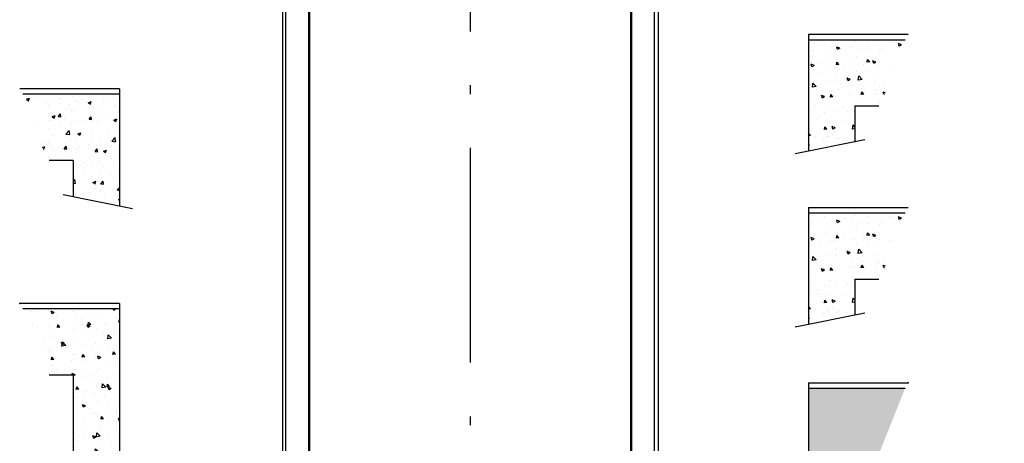
# Model space of a CAD drawing. Units: inches. Extents: x 149 to 49055, y 50 to 66715.
# Drawn here: x 23781 to 26532, y 26301 to 27484 of the extents above; entities that cross this region are included whole.
import ezdxf

# ---------------------------------------------------------------- set-up
doc = ezdxf.new("R2010")
doc.units = ezdxf.units.IN
doc.header["$MEASUREMENT"] = 0
doc.linetypes.add('ACAD_ISO10W100', pattern=[18.5, 12, -3, 0.5, -3])
for name, color, linetype in [('1', 7, 'Continuous'), ('ASSI', 3, 'ACAD_ISO10W100'), ('CAMPITURE', 1, 'Continuous'), ('GUIDE', 3, 'Continuous')]:
    doc.layers.add(name, color=color, linetype=linetype)
doc.layers.add('QUOTE', color=1, linetype='Continuous', lineweight=15)
doc.styles.add('ROMANS', font='romans.shx', dxfattribs={"width": 0.8})
doc.dimstyles.new('2-1', dxfattribs={"dimscale": 10, "dimtxt": 5, "dimasz": 2, "dimexe": 1, "dimexo": 3, "dimgap": 1, "dimtad": 1, "dimdec": 1, "dimlfac": 2, "dimdsep": 46, "dimtxsty": 'ROMANS', "dimblk": 'ARCHTICK', "dimcen": 2.5, "dimclrd": 256, "dimclre": 256, "dimclrt": 2, "dimadec": 0, "dimazin": 0, "dimtfac": 1, "dimtdec": 1, "dimtmove": 0, "dimatfit": 3, "dimfxl": 1, "dimtvp": 1, "dimtolj": 1, "dimarcsym": 0})
pattern_1 = [(130, (45602.53, 28168.574), (-86.07122, -7.53026), [9, -99]), (185, (45602.53, 28168.57), (16.65016, 90.26306), [7.2, -79.2]), (79.5486, (45595.36, 28167.95), (-69.42113, 82.73275), [7.64882, -84.13705]), (133.8158, (45602.53, 28192.57), (-128.06893, -19.8623), [13.5, -148.5]), (83.3644, (45591.86, 28190.92), (-112.1595, 116.89414), [11.4732, -126.20556]), (188.8158, (45602.53, 28192.57), (-112.1594, 116.8942), [10.8, -118.8]), (159, (45590.53, 28186.574), (-71.62885, -48.31427), [9, -99]), (214, (45590.53, 28186.57), (-29.19784, 87.018), [7.2, -79.2]), (108.5486, (45584.56, 28182.55), (-100.82672, 38.70366), [7.64882, -84.13705]), (142.5, (45602.532, 28168.574), (-1.459183, 39.947262), [0, -78.24, 0, -80.4, 0, -79.5]), (172.5, (45602.532, 28168.574), (-31.568344, 47.329405), [0, -45.84, 0, -76.44, 0, -30.3]), (212.5, (45629.292, 28168.574), (-64.058692, -2.706585), [0, -30, 0, -93.6, 0, -124.2]), (222.5, (45641.29, 28168.574), (-69.98234, 12.0126), [0, -39, 0, -62.16, 0, -88.2])]

# ---------------------------------------------------------------- blocks, each defined once
blk = doc.blocks.new('*D1708')
at = {"layer": 'Defpoints', "color": 0}
for p in [(26263.7, 28876), (25714.8, 23274.5), (27215.3, 23274.5)]:
    blk.add_point(p, dxfattribs=at)
at = {"layer": 'QUOTE', "lineweight": -2, "ltscale": 4}
for p, q in [((26293.7, 28876), (27225.3, 28876)), ((27215.3, 28826), (27215.3, 23324.5)), ((25744.8, 23274.5), (27225.3, 23274.5))]:
    blk.add_line(p, q, dxfattribs=at)
at = {"layer": 'QUOTE'}
for points in [[(27223.7, 28826), (27207, 28826), (27215.3, 28876)], [(27207, 23324.5), (27223.7, 23324.5), (27215.3, 23274.5)]]:
    blk.add_solid(points, dxfattribs=at)
at = {"layer": 'QUOTE', "color": 2, "insert": (27125.3, 26075.3), "char_height": 120, "attachment_point": 5, "rotation": 90, "style": 'ROMANS'}
blk.add_mtext('\\A1;Wys. podnoszenia maks. 45m', dxfattribs=at)

msp = doc.modelspace()

# ---------------------------------------------------------------- hatches: boundary and pattern name
at = {"layer": '1'}
h = msp.add_hatch(dxfattribs=at)
h.set_pattern_fill('CONCRETE2', color=1, scale=150, angle=180, style=0)
h.set_pattern_definition([(130, (33980.26, 26629.46), (-86.0712, -7.53026), [9, -99]), (185, (33980.26, 26629.46), (16.6502, 90.2631), [7.2, -79.2]), (79.5486, (33973.085, 26628.83), (-69.4211, 82.73275), [7.6488, -84.1371]), (133.8158, (33980.26, 26653.46), (-128.0689, -19.8623), [13.5, -148.5]), (83.3644, (33969.59, 26651.8), (-112.1595, 116.8941), [11.4732, -126.2056]), (188.8158, (33980.26, 26653.46), (-112.1594, 116.8942), [10.8, -118.8]), (159, (33968.26, 26647.46), (-71.62885, -48.31427), [9, -99]), (214, (33968.26, 26647.46), (-29.1978, 87.018), [7.2, -79.2]), (108.5486, (33962.29, 26643.43), (-100.8267, 38.7037), [7.6488, -84.1371]), (142.5, (33980.258, 26629.46), (-1.45918, 39.94726), [0, -78.24, 0, -80.4, 0, -79.5]), (172.5, (33980.26, 26629.46), (-31.56834, 47.3294), [0, -45.84, 0, -76.44, 0, -30.3]), (212.5, (34007.018, 26629.46), (-64.05869, -2.70658), [0, -30, 0, -93.6, 0, -124.2]), (222.5, (34019.02, 26629.46), (-69.98234, 12.0126), [0, -39, 0, -62.16, 0, -88.2])])
h.paths.add_polyline_path([(26208.49053, 27296.53428), (26181.1773, 27242.91271), (26114.11809, 27242.91271), (26114.11809, 27142.17758), (25984.76324, 27116.42108), (25984.76324, 27427.91271), (26255.1518, 27427.91271), (26233.32072, 27389.60866), (26227.11314, 27357.34285), (26209.73205, 27328.80005)])
h = msp.add_hatch(dxfattribs=at)
h.set_pattern_fill('CONCRETE2', color=1, scale=150, style=0)
h.set_pattern_definition([(50, (16064.26, 26477.12), (86.0712, -7.53026), [9, -99]), (355, (16064.26, 26477.12), (-16.6502, 90.2631), [7.2, -79.2]), (100.4514, (16071.435, 26476.49), (69.4211, 82.73275), [7.6488, -84.1371]), (46.1842, (16064.26, 26501.12), (128.0689, -19.8623), [13.5, -148.5]), (96.6356, (16074.93, 26499.46), (112.1595, 116.8941), [11.4732, -126.2056]), (351.1842, (16064.26, 26501.12), (112.1594, 116.8942), [10.8, -118.8]), (21, (16076.26, 26495.12), (71.62885, -48.31427), [9, -99]), (326, (16076.26, 26495.12), (29.1978, 87.018), [7.2, -79.2]), (71.4514, (16082.23, 26491.09), (100.8267, 38.7037), [7.6488, -84.1371]), (37.5, (16064.262, 26477.117), (1.45918, 39.94726), [0, -78.24, 0, -80.4, 0, -79.5]), (7.5, (16064.262, 26477.117), (31.56834, 47.3294), [0, -45.84, 0, -76.44, 0, -30.3]), (327.5, (16037.502, 26477.117), (64.05869, -2.70658), [0, -30, 0, -93.6, 0, -124.2]), (317.5, (16025.5, 26477.117), (69.98234, 12.0126), [0, -39, 0, -62.16, 0, -88.2])])
h.paths.add_polyline_path([(23836.02994, 27144.19204), (23863.34317, 27090.57047), (23930.40238, 27090.57047), (23930.40238, 26989.83534), (24059.75723, 26964.07885), (24059.75723, 27275.57047), (23789.36867, 27275.57047), (23811.19975, 27237.26642), (23817.40733, 27205.00061), (23834.78842, 27176.45781)])
h = msp.add_hatch(dxfattribs=at)
h.set_pattern_fill('CONCRETE2', color=1, scale=150, angle=180, style=0)
h.set_pattern_definition([(130, (33980.26, 26145.42), (-86.0712, -7.53026), [9, -99]), (185, (33980.26, 26145.42), (16.6502, 90.2631), [7.2, -79.2]), (79.5486, (33973.085, 26144.79), (-69.4211, 82.73275), [7.6488, -84.1371]), (133.8158, (33980.26, 26169.42), (-128.0689, -19.8623), [13.5, -148.5]), (83.3644, (33969.59, 26167.76), (-112.1595, 116.8941), [11.4732, -126.2056]), (188.8158, (33980.26, 26169.42), (-112.1594, 116.8942), [10.8, -118.8]), (159, (33968.26, 26163.42), (-71.62885, -48.31427), [9, -99]), (214, (33968.26, 26163.42), (-29.1978, 87.018), [7.2, -79.2]), (108.5486, (33962.29, 26159.39), (-100.8267, 38.7037), [7.6488, -84.1371]), (142.5, (33980.258, 26145.417), (-1.45918, 39.94726), [0, -78.24, 0, -80.4, 0, -79.5]), (172.5, (33980.26, 26145.417), (-31.56834, 47.3294), [0, -45.84, 0, -76.44, 0, -30.3]), (212.5, (34007.018, 26145.417), (-64.05869, -2.70658), [0, -30, 0, -93.6, 0, -124.2]), (222.5, (34019.02, 26145.42), (-69.98234, 12.0126), [0, -39, 0, -62.16, 0, -88.2])])
h.paths.add_polyline_path([(26181.1773, 26758.87137), (26114.11809, 26758.87137), (26114.11809, 26658.13624), (25984.76324, 26632.37974), (25984.76324, 26943.87137), (26255.1518, 26943.87137), (26233.32072, 26905.56731), (26227.11314, 26873.3015), (26209.73205, 26844.7587), (26208.49053, 26812.49294)])
h = msp.add_hatch(dxfattribs=at)
h.set_pattern_fill('CONCRETE2', color=1, scale=150, angle=180, style=0)
h.set_pattern_definition(pattern_1)
h.paths.add_polyline_path([(26114.11809, 26269.77202), (26114.11809, 22114.52854), (23930.40238, 22114.52854), (23930.40238, 23074.52854), (23863.34317, 23074.52854), (23789.36867, 23259.52854), (24059.75723, 23259.52854), (24059.75723, 22274.52854), (25984.76324, 22274.52854), (25984.76324, 26454.77202), (26255.1518, 26454.77202), (26181.1773, 26269.77202)])
at = {"layer": 'CAMPITURE'}
h = msp.add_hatch(dxfattribs=at)
h.set_pattern_fill('CONCRETE2', color=256, scale=150, angle=180, style=0)
h.set_pattern_definition(pattern_1)
h.paths.add_polyline_path([(23930.40238, 25524.53857), (23930.40238, 26491.15721), (23863.34317, 26491.15721), (23836.02994, 26544.77878), (23834.78842, 26577.04455), (23817.40733, 26605.58735), (23811.19975, 26637.85316), (23789.39778, 26676.10614), (24059.75723, 26676.15721), (24059.75723, 25524.53857)])

# ---------------------------------------------------------------- linework, layer by layer
for p, q in [((25984.76324, 27442.91271), (25984.76324, 27116.42108)), ((25984.76324, 27442.91271), (26263.70092, 27442.91271)), ((25984.76324, 27427.91271), (26255.1518, 27427.91271)), ((24059.75723, 27290.57047), (23780.81955, 27290.57047)), ((24059.75723, 27275.57047), (23789.36867, 27275.57047)), ((24059.75723, 27290.57047), (24059.75723, 26964.07885)), ((26114.11809, 27242.91271), (26181.1773, 27242.91271)), ((26114.11809, 27242.91271), (26114.11809, 27142.17758)), ((23930.40238, 27090.57047), (23863.34317, 27090.57047)), ((23930.40238, 27090.57047), (23930.40238, 26989.83534)), ((25984.76324, 26958.87137), (26263.70092, 26958.87137)), ((25984.76324, 26958.87137), (25984.76324, 26632.37974)), ((25984.76324, 26943.87137), (26255.1518, 26943.87137)), ((26114.11809, 26758.87137), (26181.1773, 26758.87137)), ((26114.11809, 26758.87137), (26114.11809, 26658.13624)), ((24059.75723, 26691.15721), (23780.81955, 26691.15721)), ((24059.75723, 26691.15721), (24059.75723, 25524.53857)), ((24059.75723, 26691.15721), (24059.75723, 26676.15721)), ((24059.75723, 26676.15721), (23789.39778, 26676.10614)), ((23930.40238, 26491.15721), (23863.34317, 26491.15721)), ((23930.40238, 26491.15721), (23930.40238, 25524.53857)), ((25984.76324, 26469.77202), (25984.76324, 22274.52854)), ((25984.76324, 26469.77202), (26263.70092, 26469.77202)), ((25984.76324, 26469.77202), (25984.76324, 26454.77202)), ((25984.76324, 26454.77202), (26255.1518, 26454.77202))]:
    msp.add_line(p, q)
at = {"linetype": 'ByBlock'}
for p in [(23780.81955, 26691.15721), (23780.81955, 26691.15721), (26263.70092, 26469.77202), (26263.70092, 26469.77202)]:
    msp.add_point(p, dxfattribs=at)
at = {"layer": '1'}
for p, q in [((26142.41786, 27147.81249), (25948.05978, 27109.11287)), ((23902.10261, 26995.47025), (24096.46069, 26956.77064)), ((26142.41786, 26663.77115), (25948.05978, 26625.07153))]:
    msp.add_line(p, q, dxfattribs=at)
at = {"layer": 'ASSI', "ltscale": 50}
msp.add_line((25039.76495, 31750.90392), (25039.76495, 22108.17349), dxfattribs=at)
at = {"layer": 'GUIDE', "ltscale": 100}
for p, q in [((24514.88216, 28806.04886), (24514.88216, 25554.52854)), ((24524.88216, 25554.52854), (24524.88216, 28806.04886)), ((25554.64775, 25554.52854), (25554.64775, 28806.04886)), ((25564.64775, 28806.04886), (25564.64775, 25554.52854))]:
    msp.add_line(p, q, dxfattribs=at)
at = {"layer": 'GUIDE', "linetype": 'Continuous', "lineweight": 50}
for p, q in [((24589.75846, 25554.52854), (24589.75846, 28577.04886)), ((25489.68611, 25554.52854), (25489.72613, 28577.04886))]:
    msp.add_line(p, q, dxfattribs=at).dxf.unprotected_set("ltscale", 0)

# ---------------------------------------------------------------- dimensions: what is measured, and where the dimension line sits
at = {"layer": 'QUOTE', "ltscale": 4}
dim = msp.add_linear_dim(base=(27215.31785, 23274.52854), p1=(26263.70092, 28876.04886), p2=(25714.76024, 23274.52854), angle=90, text='Wys. podnoszenia maks. 45m', dimstyle='2-1', override={"dimtxt": 12, "dimasz": 5, "dimlfac": 1, "dimsah": 1}, dxfattribs=at)
dim.commit()
dim.dimension.update_dxf_attribs({"geometry": '*D1708', "text_midpoint": (27215.31785, 26075.2887), "dimtype": 160})

doc.saveas('drawing.dxf')
